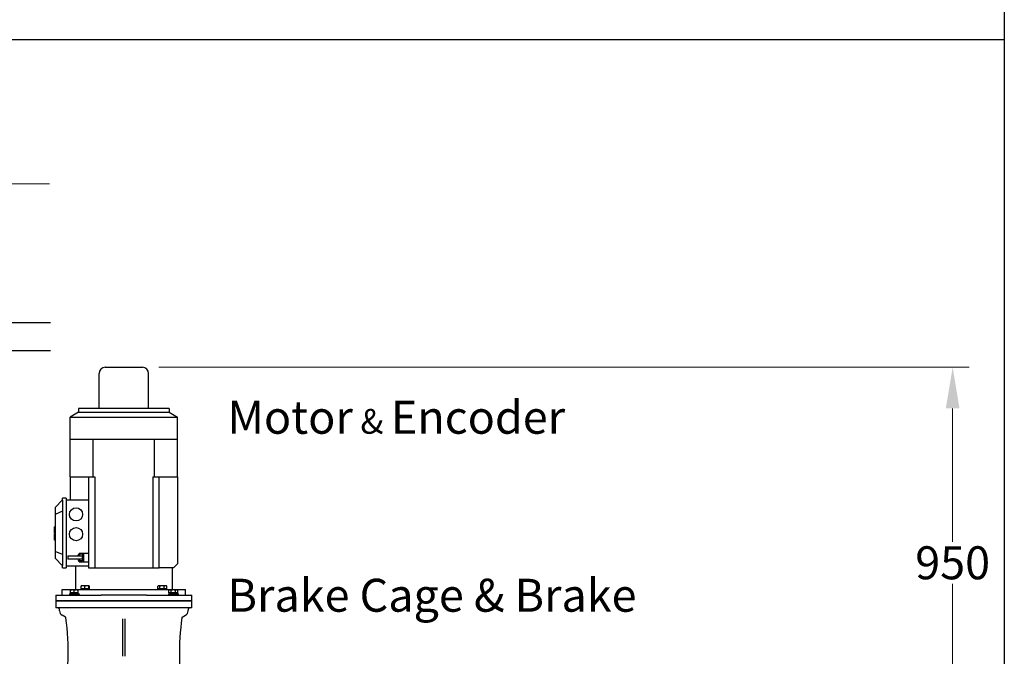
# Model space of a CAD drawing. Units: millimetres. Extents: x 622 to 8360, y 78 to 10896.
# Drawn here: x 2171 to 4562, y 3288 to 4833 of the extents above; entities that cross this region are included whole.
import ezdxf

# ---------------------------------------------------------------- set-up
doc = ezdxf.new("R2010")
doc.units = ezdxf.units.MM
doc.header["$LTSCALE"] = 40
for name, color, linetype, lineweight in [('Break Lines(Hillmar_metric)', 7, 'Continuous', 25), ('Dimensions(Hillmar_metric)', 7, 'Continuous', 13), ('Sketch Geometry(Hillmar_metric)', 7, 'Continuous', 25), ('Symbols(Hillmar_metric)', 7, 'Continuous', 18), ('Visible Edges(Hillmar_metric)', 7, 'Continuous', 25)]:
    doc.layers.add(name, color=color, linetype=linetype, lineweight=lineweight)
doc.styles.add('Hillmar_metric_Dimensions', font='arial.ttf')
doc.styles.add('Hillmar_metric_parts_list', font='arial.ttf')
doc.dimstyles.new('DEFAULT-ISO-Method 1b-Hillmar_metric', dxfattribs={"dimscale": 40, "dimtxt": 2, "dimasz": 2.5, "dimexe": 1, "dimexo": 1, "dimgap": 0.25, "dimtad": 1, "dimtih": 1, "dimtoh": 1, "dimrnd": 1e-08, "dimdsep": 46, "dimtxsty": 'Hillmar_metric_Dimensions', "dimcen": 0.09, "dimdle": 8, "dimclrd": 7, "dimclre": 7, "dimclrt": 7, "dimazin": 2, "dimtfac": 0.75, "dimtmove": 0, "dimatfit": 3, "dimfxl": 1, "dimtolj": 1, "dimlwd": 9, "dimlwe": 9, "dimarcsym": 0})

# ---------------------------------------------------------------- blocks, each defined once
blk = doc.blocks.new('*D23')
at = {"layer": 'Defpoints', "color": 0, "linetype": 'Continuous', "transparency": 16777216}
for p in [(2043.9, 4434.3), (1991.9, 4330.4), (2043.9, 4330.4)]:
    blk.add_point(p, dxfattribs=at)
at = {"layer": 'Dimensions(Hillmar_metric)', "color": 7, "linetype": 'Continuous', "lineweight": 9, "transparency": 16777216}
for p, q in [((1991.9, 4370.4), (1991.9, 4474.3)), ((2043.9, 4370.4), (2043.9, 4474.3)), ((1891.9, 4434.3), (1791.9, 4434.3)), ((1991.9, 4434.3), (2043.9, 4434.3)), ((2143.9, 4434.3), (2243.9, 4434.3))]:
    blk.add_line(p, q, dxfattribs=at)
at = {"layer": 'Dimensions(Hillmar_metric)', "color": 7, "linetype": 'Continuous', "transparency": 16777216}
for points in [[(1891.9, 4451), (1891.9, 4417.6), (1991.9, 4434.3)], [(2143.9, 4451), (2143.9, 4417.6), (2043.9, 4434.3)]]:
    blk.add_solid(points, dxfattribs=at)
at = {"layer": 'Dimensions(Hillmar_metric)', "color": 7, "linetype": 'Continuous', "lineweight": 13, "transparency": 16777216, "insert": (2017.9, 4485.8), "char_height": 80, "attachment_point": 5, "style": 'Hillmar_metric_Dimensions'}
blk.add_mtext('\\A1; \\fArial|b0|i0;\\H80.2640;C', dxfattribs=at)
blk = doc.blocks.new('*D40')
at = {"layer": 'Defpoints', "color": 0, "linetype": 'Continuous', "transparency": 16777216}
for p in [(2469.1, 3989.4), (2557.4, 3040.4), (4436.3, 3040.4)]:
    blk.add_point(p, dxfattribs=at)
at = {"layer": 'Dimensions(Hillmar_metric)', "color": 7, "linetype": 'Continuous', "lineweight": 9, "transparency": 16777216}
for p, q in [((2509.1, 3989.4), (4476.3, 3989.4)), ((4436.3, 3889.4), (4436.3, 3565.8)), ((4436.3, 3140.4), (4436.3, 3464.1)), ((2597.4, 3040.4), (4476.3, 3040.4))]:
    blk.add_line(p, q, dxfattribs=at)
at = {"layer": 'Dimensions(Hillmar_metric)', "color": 7, "linetype": 'Continuous', "transparency": 16777216}
for points in [[(4419.6, 3889.4), (4453, 3889.4), (4436.3, 3989.4)], [(4419.6, 3140.4), (4453, 3140.4), (4436.3, 3040.4)]]:
    blk.add_solid(points, dxfattribs=at)
at = {"layer": 'Dimensions(Hillmar_metric)', "color": 7, "linetype": 'Continuous', "lineweight": 13, "transparency": 16777216, "insert": (4436.3, 3514.9), "char_height": 80, "attachment_point": 5, "style": 'Hillmar_metric_Dimensions'}
blk.add_mtext('\\A1;950', dxfattribs=at)

msp = doc.modelspace()

# ---------------------------------------------------------------- linework, layer by layer
at = {"layer": 'Break Lines(Hillmar_metric)', "flags": 128}
for points in [[(1789.9003, 4097.7813), (2003.6359, 4097.7813), (2008.1575, 4114.6563), (2027.6431, 4080.9063), (2032.1647, 4097.7813), (2245.9003, 4097.7813)], [(1789.9003, 4030.2813), (2003.6359, 4030.2813), (2008.1575, 4047.1563), (2027.6431, 4013.4063), (2032.1647, 4030.2813), (2245.9003, 4030.2813)]]:
    msp.add_lwpolyline(points, dxfattribs=at)
at = {"layer": 'Sketch Geometry(Hillmar_metric)'}
for p, q in [((4561.7043, 7488.8392), (4561.7043, 989.7543)), ((839.9789, 4784.7813), (4561.7043, 4784.7813))]:
    msp.add_line(p, q, dxfattribs=at)
at = {"layer": 'Visible Edges(Hillmar_metric)'}
for p, q in [((2364.0503, 3889.4489), (2364.0503, 3974.4489)), ((2379.0503, 3989.4489), (2469.0503, 3989.4489)), ((2484.0503, 3889.4489), (2484.0503, 3974.4489)), ((2314.0503, 3880.4489), (2293.5503, 3868.6132)), ((2534.0503, 3889.4489), (2314.0503, 3889.4489)), ((2314.0503, 3889.4489), (2314.0503, 3880.4489)), ((2314.0503, 3880.4489), (2534.0503, 3880.4489)), ((2534.0503, 3889.4489), (2534.0503, 3880.4489)), ((2534.0503, 3880.4489), (2554.5503, 3868.6132)), ((2293.5503, 3868.6132), (2554.5503, 3868.6132)), ((2293.5503, 3814.4489), (2293.5503, 3868.6132)), ((2554.5503, 3814.4489), (2554.5503, 3868.6132)), ((2293.5503, 3723.4489), (2293.5503, 3814.4489)), ((2349.4894, 3814.4489), (2293.5503, 3814.4489)), ((2424.0503, 3814.4489), (2349.4894, 3814.4489)), ((2349.4894, 3723.4489), (2349.4894, 3814.4489)), ((2498.6113, 3814.4489), (2424.0503, 3814.4489)), ((2554.5503, 3814.4489), (2498.6113, 3814.4489)), ((2498.6113, 3723.4489), (2498.6113, 3814.4489)), ((2554.5503, 3723.4489), (2554.5503, 3814.4489)), ((2293.5503, 3723.4489), (2293.5503, 3667.4489)), ((2293.5503, 3723.4489), (2349.4894, 3723.4489)), ((2338.0503, 3723.4489), (2338.0503, 3502.4489)), ((2349.4894, 3723.4489), (2353.732, 3723.4489)), ((2353.732, 3723.4489), (2353.732, 3502.4489)), ((2494.3686, 3723.4489), (2494.3686, 3502.4489)), ((2494.3686, 3723.4489), (2498.6113, 3723.4489)), ((2498.6113, 3723.4489), (2554.5503, 3723.4489)), ((2510.0503, 3502.4489), (2510.0503, 3723.4489)), ((2554.5503, 3723.4489), (2554.5503, 3512.4489)), ((2275.5503, 3667.4489), (2257.0503, 3648.9489)), ((2275.5503, 3666.9489), (2275.5503, 3671.9489)), ((2284.0503, 3671.9489), (2275.5503, 3671.9489)), ((2275.5503, 3666.9489), (2275.5503, 3507.9489)), ((2284.0503, 3671.9489), (2284.0503, 3666.9489)), ((2284.0503, 3667.4489), (2338.0503, 3667.4489)), ((2284.0503, 3666.9489), (2284.0503, 3507.9489)), ((2257.0503, 3648.9489), (2257.0503, 3632.2088)), ((2275.5503, 3639.8717), (2257.0503, 3632.2088)), ((2257.0503, 3632.2088), (2257.0503, 3542.689)), ((2256.0503, 3586.6266), (2256.0503, 3601.8044)), ((2257.0503, 3601.8044), (2256.0503, 3601.8044)), ((2256.0503, 3586.6266), (2257.0503, 3586.6266)), ((2257.0503, 3585.1266), (2256.0503, 3585.1266)), ((2256.0503, 3569.9489), (2256.0503, 3585.1266)), ((2257.0503, 3569.9489), (2256.0503, 3569.9489)), ((2275.5503, 3535.0261), (2257.0503, 3542.689)), ((2257.0503, 3542.689), (2257.0503, 3525.9489)), ((2275.5503, 3507.4489), (2257.0503, 3525.9489)), ((2287.8503, 3531.4489), (2323.8503, 3531.4489)), ((2287.8503, 3531.4489), (2287.8503, 3523.4489)), ((2323.8503, 3523.4489), (2287.8503, 3523.4489)), ((2322.3276, 3535.4489), (2315.0771, 3535.4489)), ((2322.3276, 3519.4489), (2315.0771, 3519.4489)), ((2326.0503, 3537.4489), (2315.3252, 3537.4489)), ((2315.3252, 3535.4489), (2315.3252, 3537.4489)), ((2315.3252, 3517.4489), (2315.3252, 3519.4489)), ((2315.3252, 3517.4489), (2326.0503, 3517.4489)), ((2323.8503, 3531.4489), (2323.8503, 3529.9251)), ((2323.8503, 3524.9727), (2323.8503, 3523.4489)), ((2338.0503, 3537.4489), (2326.0503, 3537.4489)), ((2326.0503, 3537.4489), (2326.0503, 3517.4489)), ((2326.0503, 3517.4489), (2338.0503, 3517.4489)), ((2275.5503, 3502.9489), (2275.5503, 3507.9489)), ((2275.5503, 3502.9489), (2284.0503, 3502.9489)), ((2284.0503, 3507.9489), (2284.0503, 3502.9489)), ((2284.0503, 3507.4489), (2338.0503, 3507.4489)), ((2307.0503, 3507.4489), (2307.0503, 3450.4489)), ((2338.0503, 3502.4489), (2353.732, 3502.4489)), ((2353.732, 3502.4489), (2494.3686, 3502.4489)), ((2494.3686, 3502.4489), (2510.0503, 3502.4489)), ((2517.5615, 3502.4489), (2510.0503, 3502.4489)), ((2544.5503, 3502.4489), (2517.5615, 3502.4489)), ((2541.0503, 3502.4489), (2541.0503, 3450.4489)), ((2554.5503, 3512.4489), (2544.5503, 3502.4489)), ((2274.0503, 3450.4489), (2574.0503, 3450.4489)), ((2274.0503, 3436.4489), (2274.0503, 3450.4489)), ((2299.0922, 3448.949), (2294.3422, 3448.949)), ((2294.3422, 3442.049), (2294.3422, 3448.1005)), ((2308.5922, 3448.949), (2299.0922, 3448.949)), ((2303.8422, 3442.049), (2303.8422, 3448.1005)), ((2313.3422, 3448.949), (2308.5922, 3448.949)), ((2313.3422, 3442.049), (2313.3422, 3448.1005)), ((2320.3476, 3452.049), (2320.3476, 3458.1005)), ((2329.2369, 3452.049), (2320.3476, 3452.049)), ((2320.6087, 3451.4489), (2340.1087, 3451.4489)), ((2320.6087, 3450.4489), (2320.6087, 3451.4489)), ((2320.8587, 3458.949), (2320.8086, 3458.9201)), ((2324.7922, 3458.949), (2320.8587, 3458.949)), ((2321.7587, 3452.049), (2321.7587, 3451.4489)), ((2334.2424, 3458.949), (2324.7922, 3458.949)), ((2329.2369, 3452.049), (2329.2369, 3458.1005)), ((2339.248, 3452.049), (2329.2369, 3452.049)), ((2339.8089, 3458.949), (2334.2424, 3458.949)), ((2338.9587, 3452.049), (2338.9587, 3451.4489)), ((2339.248, 3452.049), (2339.248, 3458.1005)), ((2340.3698, 3452.049), (2339.248, 3452.049)), ((2339.8587, 3458.949), (2339.8089, 3458.949)), ((2339.8587, 3458.949), (2339.9087, 3458.9201)), ((2340.1087, 3450.4489), (2340.1087, 3451.4489)), ((2340.3698, 3452.049), (2340.3698, 3458.1005)), ((2506.8298, 3452.049), (2506.8298, 3458.1005)), ((2511.3144, 3452.049), (2506.8298, 3452.049)), ((2508.242, 3458.949), (2507.3323, 3458.4238)), ((2507.992, 3451.4489), (2527.492, 3451.4489)), ((2507.992, 3450.4489), (2507.992, 3451.4489)), ((2509.0721, 3458.949), (2508.242, 3458.949)), ((2516.7705, 3458.949), (2509.0721, 3458.949)), ((2509.142, 3452.049), (2509.142, 3451.4489)), ((2511.3144, 3452.049), (2511.3144, 3458.1005)), ((2522.2265, 3452.049), (2511.3144, 3452.049)), ((2525.4403, 3458.949), (2516.7705, 3458.949)), ((2522.2265, 3452.049), (2522.2265, 3458.1005)), ((2528.6541, 3452.049), (2522.2265, 3452.049)), ((2527.242, 3458.949), (2525.4403, 3458.949)), ((2526.342, 3452.049), (2526.342, 3451.4489)), ((2527.242, 3458.949), (2528.1516, 3458.4238)), ((2527.492, 3450.4489), (2527.492, 3451.4489)), ((2528.6541, 3452.049), (2528.6541, 3458.1005)), ((2534.7585, 3448.949), (2533.2888, 3448.1005)), ((2533.2888, 3442.049), (2533.2888, 3448.1005)), ((2536.0312, 3448.949), (2534.7585, 3448.949)), ((2544.2585, 3448.949), (2536.0312, 3448.949)), ((2538.7736, 3442.049), (2538.7736, 3448.1005)), ((2552.4857, 3448.949), (2544.2585, 3448.949)), ((2549.7433, 3442.049), (2549.7433, 3448.1005)), ((2553.7585, 3448.949), (2552.4857, 3448.949)), ((2553.7585, 3448.949), (2555.2281, 3448.1005)), ((2555.2281, 3442.049), (2555.2281, 3448.1005)), ((2574.0503, 3436.4489), (2574.0503, 3450.4489)), ((2259.0503, 3436.4489), (2282.5797, 3436.4489)), ((2259.0503, 3436.4489), (2259.0503, 3422.9489)), ((2259.0503, 3422.9489), (2282.5797, 3422.9489)), ((2259.0503, 3422.9489), (2259.0503, 3405.9489)), ((2282.5797, 3422.9489), (2259.0503, 3422.9489)), ((2282.5797, 3436.4489), (2304.8401, 3436.4489)), ((2282.5797, 3422.9489), (2304.8401, 3422.9489)), ((2304.8401, 3422.9489), (2282.5797, 3422.9489)), ((2315.8422, 3438.9489), (2291.8422, 3438.9489)), ((2291.8422, 3438.9489), (2291.8422, 3436.4489)), ((2293.2922, 3440.5829), (2293.2922, 3438.9489)), ((2314.3922, 3441.4489), (2293.304, 3441.4489)), ((2303.8422, 3442.049), (2294.3422, 3442.049)), ((2295.2422, 3442.049), (2295.2422, 3441.4489)), ((2313.3422, 3442.049), (2303.8422, 3442.049)), ((2304.8401, 3436.4489), (2369.2781, 3436.4489)), ((2304.8401, 3422.9489), (2369.2781, 3422.9489)), ((2369.2781, 3422.9489), (2304.8401, 3422.9489)), ((2312.4422, 3442.049), (2312.4422, 3441.4489)), ((2314.3922, 3441.4489), (2314.3922, 3438.9489)), ((2315.8422, 3438.9489), (2315.8422, 3436.4489)), ((2478.8226, 3436.4489), (2369.2781, 3436.4489)), ((2478.8226, 3422.9489), (2369.2781, 3422.9489)), ((2369.2781, 3422.9489), (2478.8226, 3422.9489)), ((2478.8226, 3436.4489), (2543.2605, 3436.4489)), ((2478.8226, 3422.9489), (2543.2605, 3422.9489)), ((2543.2605, 3422.9489), (2478.8226, 3422.9489)), ((2556.2585, 3438.9489), (2532.2585, 3438.9489)), ((2532.2585, 3438.9489), (2532.2585, 3436.4489)), ((2538.7736, 3442.049), (2533.2888, 3442.049)), ((2543.7585, 3441.4489), (2533.7085, 3441.4489)), ((2533.7085, 3441.4489), (2533.7085, 3438.9489)), ((2535.6585, 3442.049), (2535.6585, 3441.4489)), ((2549.7433, 3442.049), (2538.7736, 3442.049)), ((2543.2605, 3436.4489), (2565.5209, 3436.4489)), ((2543.2605, 3422.9489), (2565.5209, 3422.9489)), ((2565.5209, 3422.9489), (2543.2605, 3422.9489)), ((2543.7585, 3441.4489), (2545.2018, 3438.9489)), ((2543.7585, 3441.4489), (2544.7585, 3441.4489)), ((2546.2018, 3438.9489), (2544.7585, 3441.4489)), ((2554.8085, 3441.4489), (2544.7585, 3441.4489)), ((2555.2281, 3442.049), (2549.7433, 3442.049)), ((2552.8585, 3442.049), (2552.8585, 3441.4489)), ((2554.8085, 3441.4489), (2554.8085, 3438.9489)), ((2556.2585, 3438.9489), (2556.2585, 3436.4489)), ((2565.5209, 3436.4489), (2589.0503, 3436.4489)), ((2565.5209, 3422.9489), (2589.0503, 3422.9489)), ((2589.0503, 3422.9489), (2565.5209, 3422.9489)), ((2589.0503, 3422.9489), (2589.0503, 3436.4489)), ((2589.0503, 3405.9489), (2589.0503, 3422.9489)), ((2282.5797, 3405.9489), (2259.0503, 3405.9489)), ((2268.0503, 3397.9821), (2268.0503, 3399.9489)), ((2304.8401, 3405.9489), (2282.5797, 3405.9489)), ((2369.2781, 3405.9489), (2304.8401, 3405.9489)), ((2478.8226, 3405.9489), (2369.2781, 3405.9489)), ((2543.2605, 3405.9489), (2478.8226, 3405.9489)), ((2565.5209, 3405.9489), (2543.2605, 3405.9489)), ((2589.0503, 3405.9489), (2565.5209, 3405.9489)), ((2580.0503, 3397.9821), (2580.0503, 3399.9489)), ((2282.2472, 3382.8573), (2274.0503, 3387.5897)), ((2421.0503, 3378.6554), (2421.0503, 3287.9489)), ((2427.0503, 3287.9489), (2427.0503, 3378.6554)), ((2565.8534, 3382.8573), (2574.0503, 3387.5897))]:
    msp.add_line(p, q, dxfattribs=at)
for centre in [(2308.0503, 3632.4489), (2308.0503, 3584.4489)]:
    msp.add_circle(centre, 16, dxfattribs=at)
for centre, radius, start, end in [((2379.0503, 3974.4489), 15, 90, 180), ((2469.0503, 3974.4489), 15, 0, 90), ((2262.0503, 3399.9489), 6, 0, 90), ((2280.0503, 3397.9821), 12, 180, 240), ((2568.0503, 3397.9821), 12, 300, 0), ((2586.0503, 3399.9489), 6, 90, 180), ((1659.0503, 3295.9489), 630, 349.4483966, 7.7953136), ((2281.2472, 3381.1252), 2, 7.8587807, 60), ((3189.0503, 3295.9489), 630, 172.2046864, 189.6361303), ((2566.8534, 3381.1252), 2, 120, 172.1412193)]:
    msp.add_arc(centre, radius, start, end, dxfattribs=at)
for centre, major_axis, ratio, start_param, end_param in [((2315.0771, 3527.4489), (0, 8), 0.422618262, 5.235987756, 7.330382858), ((2315.0771, 3527.4489), (0, -8), 0.422618262, 5.235987756, 7.330382858), ((2322.3276, 3527.4489), (0, 8), 0.422618262, 3.141592654, 6.283185307), ((2303.8422, 3440.5829), (0, 18.2731), 0.577350269, 1.523385202, 1.660335417), ((2303.8422, 3442.3149), (0, 18.2731), 0.577350269, 1.618207452, 1.756060533)]:
    msp.add_ellipse(centre, major_axis=major_axis, ratio=ratio, start_param=start_param, end_param=end_param, dxfattribs=at)
for points in [[(2323.845, 3527.4489), (2323.845, 3528.2639), (2323.8513, 3529.1147), (2323.8506, 3529.9247)], [(2323.8506, 3524.9731), (2323.8513, 3525.7831), (2323.845, 3526.6339), (2323.845, 3527.4489)]]:
    msp.add_open_spline(points, degree=3, dxfattribs=at)
for points, weights in [([(2294.3422, 3448.1005), (2294.3422, 3448.949), (2294.3422, 3448.949)], [1, 1.0379548493, 1]), ([(2299.0922, 3448.949), (2296.8877, 3448.949), (2294.3422, 3448.1005)], [1, 1.0379548493, 1]), ([(2303.8422, 3448.1005), (2301.2966, 3448.949), (2299.0922, 3448.949)], [1, 1.0379548493, 1]), ([(2308.5922, 3448.949), (2306.3877, 3448.949), (2303.8422, 3448.1005)], [1, 1.0379548493, 1]), ([(2313.3422, 3448.1005), (2310.7966, 3448.949), (2308.5922, 3448.949)], [1, 1.0379548493, 1]), ([(2313.3422, 3448.949), (2313.3422, 3448.949), (2313.3422, 3448.1005)], [1, 1.0379548493, 1]), ([(2324.7922, 3458.949), (2322.7295, 3458.949), (2320.3476, 3458.1005)], [1, 1.0379548493, 1]), ([(2320.3476, 3458.1005), (2320.594, 3458.7962), (2320.8086, 3458.9201)], [1, 1.03090925054, 1.01147543365]), ([(2329.2369, 3458.1005), (2326.855, 3458.949), (2324.7922, 3458.949)], [1, 1.0379548493, 1]), ([(2334.2424, 3458.949), (2331.9193, 3458.949), (2329.2369, 3458.1005)], [1, 1.0379548493, 1]), ([(2339.248, 3458.1005), (2336.5655, 3458.949), (2334.2424, 3458.949)], [1, 1.0379548493, 1]), ([(2339.8089, 3458.949), (2339.5485, 3458.949), (2339.248, 3458.1005)], [1, 1.0379548493, 1]), ([(2340.3698, 3458.1005), (2340.0692, 3458.949), (2339.8089, 3458.949)], [1, 1.0379548493, 1]), ([(2509.0721, 3458.949), (2508.0315, 3458.949), (2506.8298, 3458.1005)], [1, 1.0379548493, 1]), ([(2511.3144, 3458.1005), (2510.1128, 3458.949), (2509.0721, 3458.949)], [1, 1.0379548493, 1]), ([(2516.7705, 3458.949), (2514.2383, 3458.949), (2511.3144, 3458.1005)], [1, 1.0379548493, 1]), ([(2522.2265, 3458.1005), (2519.3026, 3458.949), (2516.7705, 3458.949)], [1, 1.0379548493, 1]), ([(2525.4403, 3458.949), (2523.9488, 3458.949), (2522.2265, 3458.1005)], [1, 1.0379548493, 1]), ([(2528.6541, 3458.1005), (2526.9318, 3458.949), (2525.4403, 3458.949)], [1, 1.0379548493, 1]), ([(2528.1516, 3458.4238), (2528.3963, 3458.2826), (2528.6541, 3458.1005)], [1.01252121439, 1.00790844801, 1]), ([(2536.0312, 3448.949), (2534.7585, 3448.949), (2533.2888, 3448.1005)], [1, 1.0379548493, 1]), ([(2538.7736, 3448.1005), (2537.304, 3448.949), (2536.0312, 3448.949)], [1, 1.0379548493, 1]), ([(2544.2585, 3448.949), (2541.713, 3448.949), (2538.7736, 3448.1005)], [1, 1.0379548493, 1]), ([(2549.7433, 3448.1005), (2546.804, 3448.949), (2544.2585, 3448.949)], [1, 1.0379548493, 1]), ([(2552.4857, 3448.949), (2551.213, 3448.949), (2549.7433, 3448.1005)], [1, 1.0379548493, 1]), ([(2555.2281, 3448.1005), (2553.7585, 3448.949), (2552.4857, 3448.949)], [1, 1.0379548493, 1])]:
    msp.add_rational_spline(points, weights, degree=2, dxfattribs=at)

# ---------------------------------------------------------------- texts
at = {"layer": 'Symbols(Hillmar_metric)', "color": 7, "attachment_point": 1, "style": 'Hillmar_metric_parts_list'}
for s, insert, char_height, width in [('{\\fArial|b0|i0;\\H80.0000;Motor\\fArial|b0|i0;\\H60.0000; & \\fArial|b0|i0;\\H80.0000;Encoder}', (2675.6116, 3908.113), 60.000002, 911.934893), ('{\\fArial|b0|i0;\\H80.0000;Brake Cage & Brake}', (2675.6925, 3476.1445), 80.000001, 1040.370348)]:
    msp.add_mtext(s, dxfattribs=dict(at, insert=insert, char_height=char_height, width=width))

# ---------------------------------------------------------------- dimensions: what is measured, and where the dimension line sits
at = {"layer": 'Dimensions(Hillmar_metric)', "color": 7, "linetype": 'Continuous', "lineweight": 13}
dim = msp.add_linear_dim(base=(2043.9003, 4434.3017), p1=(1991.9003, 4330.3555), p2=(2043.9003, 4330.3555), angle=180, text=' \\fArial|b0|i0;\\H80.2640;C', dimstyle='DEFAULT-ISO-Method 1b-Hillmar_metric', override={"dimgap": 0.25, "dimtih": 0, "dimtoh": 0, "dimdec": 2, "dimtol": 0, "dimlim": 0, "dimtp": 0, "dimtm": 0, "dimtdec": 2, "dimtofl": 1, "dimatfit": 1}, dxfattribs=at)
dim.commit()
dim.dimension.update_dxf_attribs({"geometry": '*D23', "text_midpoint": (2017.9003, 4434.3017), "dimtype": 160})
dim = msp.add_linear_dim(base=(4436.3085, 3040.3614), p1=(2469.0503, 3989.4489), p2=(2557.3503, 3040.3614), angle=270, dimstyle='DEFAULT-ISO-Method 1b-Hillmar_metric', override={"dimgap": 0.25, "dimdec": 2, "dimlfac": 1.000961, "dimtol": 0, "dimlim": 0, "dimtp": 0, "dimtm": 0, "dimtdec": 2, "dimtofl": 0, "dimatfit": 1}, dxfattribs=at)
dim.commit()
dim.dimension.update_dxf_attribs({"geometry": '*D40', "text_midpoint": (4436.3085, 3514.9052), "dimtype": 160})

doc.saveas('drawing.dxf')
